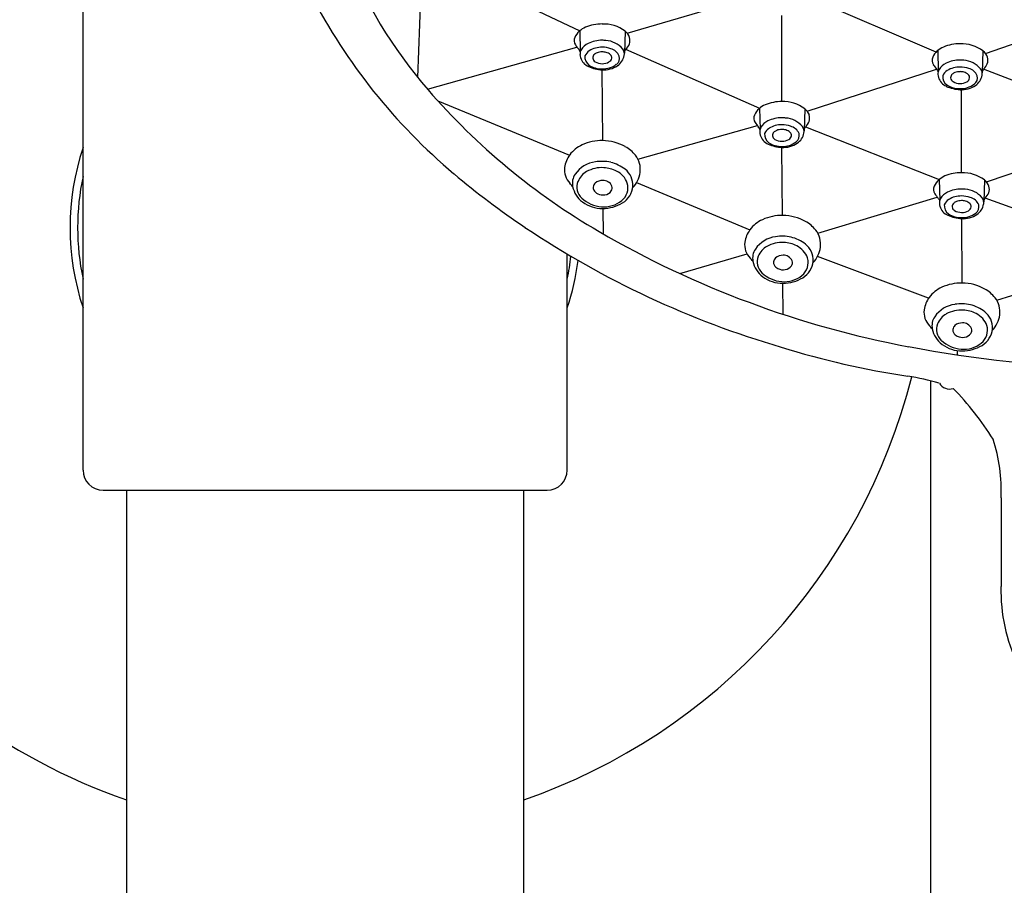
# Model space of a CAD drawing. Extents: x 8165.6 to 8176.1, y 2108.7 to 2156.2.
# Drawn here: x 8169.7 to 8172.1, y 2145.1 to 2147.2 of the extents above; entities that cross this region are included whole.
import ezdxf

# ---------------------------------------------------------------- set-up
doc = ezdxf.new("R2010")
doc.units = 0
doc.header["$LTSCALE"] = 0.64311
doc.layers.get('0').update_dxf_attribs({"color": 255, "linetype": 'CONTINUOUS'})

msp = doc.modelspace()

# ---------------------------------------------------------------- linework, layer by layer
for p, q in [((8170.7717, 2147.3421), (8171.0815, 2147.1953)), ((8169.8504, 2146.107), (8169.8504, 2147.3088)), ((8170.6802, 2147.0792), (8170.6881, 2147.282)), ((8171.1987, 2147.1893), (8171.5182, 2147.2831)), ((8171.9645, 2147.1425), (8171.6337, 2147.2843)), ((8171.5821, 2147.02), (8171.5821, 2147.2333)), ((8172.087, 2147.1387), (8172.3625, 2147.2361)), ((8171.0815, 2147.1953), (8171.0827, 2147.143)), ((8171.1936, 2147.1943), (8171.1919, 2147.1398)), ((8170.7043, 2147.0505), (8171.0745, 2147.1548)), ((8171.1951, 2147.1494), (8171.5268, 2147.0032)), ((8171.9684, 2147.1463), (8171.9697, 2147.094)), ((8172.0806, 2147.1452), (8172.0789, 2147.0907)), ((8171.1386, 2146.9232), (8171.1369, 2147.0984)), ((8171.645, 2146.9961), (8171.9658, 2147.1003)), ((8172.4097, 2146.9724), (8172.0821, 2147.1003)), ((8172.0274, 2146.8436), (8172.0272, 2147.0493)), ((8170.7299, 2147.0215), (8171.0561, 2146.8873)), ((8171.5268, 2147.0032), (8171.5281, 2146.9509)), ((8171.639, 2147.0022), (8171.6373, 2146.9477)), ((8171.2253, 2146.8777), (8171.5217, 2146.9604)), ((8171.6405, 2146.9573), (8171.9721, 2146.8269)), ((8172.0893, 2146.8209), (8172.4126, 2146.9315)), ((8171.5839, 2146.7379), (8171.5823, 2146.9063)), ((8171.2223, 2146.8193), (8171.5031, 2146.7024)), ((8171.9721, 2146.8269), (8171.9733, 2146.7746)), ((8172.0842, 2146.8259), (8172.0826, 2146.7714)), ((8171.671, 2146.6944), (8171.9674, 2146.7834)), ((8172.4133, 2146.6623), (8172.0858, 2146.7809)), ((8171.1401, 2146.6919), (8171.1397, 2146.7551)), ((8172.0294, 2146.5704), (8172.0282, 2146.73)), ((8171.0504, 2146.107), (8171.0504, 2146.6422)), ((8171.3295, 2146.594), (8171.4959, 2146.6425)), ((8171.9459, 2146.5327), (8171.6703, 2146.6364)), ((8172.1148, 2146.5279), (8172.4133, 2146.622)), ((8171.5856, 2146.4929), (8171.5849, 2146.5699)), ((8172.0168, 2146.4032), (8172.0168, 2146.3926)), ((8171.9516, 2141.6023), (8171.9516, 2146.3279)), ((8169.9001, 2146.0575), (8171.0009, 2146.0575)), ((8169.9584, 2146.0575), (8169.9584, 2141.5427)), ((8170.9424, 2141.5427), (8170.9424, 2146.0575)), ((8172.1254, 2146.0383), (8172.1253, 2145.8186))]:
    msp.add_line(p, q)
for centre, radius, start, end in [((8170.4504, 2146.7075), 1.5, 109.1474, 250.8526), ((8171.5854, 2147.812), 1.1647, 201.1012, 220.923), ((8171.6987, 2147.947), 1.4443, 207.299, 229.97), ((8171.1175, 2147.1528), 0.0557, 113.1596, 131.9304), ((8171.1366, 2147.1032), 0.1089, 89.834, 112.1354), ((8171.1406, 2147.1248), 0.0873, 52.6872, 92.4335), ((8171.0863, 2147.171), 0.019, 155.9196, 214.3554), ((8171.1112, 2147.1598), 0.0463, 131.9304, 155.9196), ((8171.1362, 2147.0938), 0.0779, 89.4663, 115.937), ((8171.137, 2147.0862), 0.0855, 83.8482, 90.0423), ((8171.1424, 2147.1121), 0.0592, 39.9324, 86.3634), ((8171.1711, 2147.1659), 0.0362, 20.9252, 51.5566), ((8171.1769, 2147.1717), 0.0288, 309.1157, 14.2998), ((8171.1992, 2147.2481), 0.1558, 214.3554, 219.3528), ((8171.0573, 2147.1317), 0.0278, 23.9423, 39.3528), ((8171.1027, 2147.1374), 0.0207, 148.4647, 183.0312), ((8171.1203, 2147.1266), 0.0414, 115.938, 148.4647), ((8171.1194, 2147.1224), 0.0274, 121.5424, 157.3485), ((8171.1359, 2147.0955), 0.059, 89.0163, 121.5424), ((8171.1374, 2147.0904), 0.0641, 70.8202, 90.3859), ((8171.1499, 2147.1201), 0.032, 23.0409, 74.6015), ((8171.172, 2147.1378), 0.02, 349.0895, 38.0679), ((8171.1662, 2147.1601), 0.0309, 326.9466, 339.6117), ((8172.0045, 2147.1038), 0.0557, 113.1596, 131.9304), ((8172.0236, 2147.0542), 0.1089, 89.834, 112.1354), ((8172.0276, 2147.0758), 0.0873, 52.6872, 92.4335), ((8171.1137, 2147.138), 0.0318, 183.0312, 196.7176), ((8171.1173, 2147.1391), 0.0355, 196.7176, 245.9015), ((8171.1192, 2147.1306), 0.0253, 174.4892, 233.6261), ((8171.1253, 2147.1277), 0.0119, 130.7668, 181.4416), ((8171.1263, 2147.1297), 0.0131, 190.3416, 240.0862), ((8171.1321, 2147.1198), 0.0223, 110.9769, 130.7668), ((8171.1368, 2147.1076), 0.0354, 89.7218, 110.9769), ((8171.1371, 2147.1067), 0.0363, 74.6934, 90.1846), ((8171.1408, 2147.1186), 0.0238, 46.3496, 75.9087), ((8171.1475, 2147.1298), 0.0133, 298.637, 349.4172), ((8171.1498, 2147.1281), 0.0108, 356.0671, 45.6559), ((8171.1605, 2147.1278), 0.0195, 306.2388, 14.2029), ((8171.1532, 2147.1414), 0.0391, 303.5907, 349.0895), ((8171.9733, 2147.1219), 0.019, 155.9196, 214.3554), ((8171.9982, 2147.1108), 0.0463, 131.9304, 155.9196), ((8172.0232, 2147.0448), 0.0779, 89.4663, 115.937), ((8172.024, 2147.0371), 0.0855, 83.8482, 90.0423), ((8172.0294, 2147.0631), 0.0592, 39.9324, 86.3634), ((8172.0581, 2147.1169), 0.0362, 20.9252, 51.5566), ((8172.0639, 2147.1227), 0.0288, 309.1157, 14.2998), ((8171.1419, 2147.1942), 0.0959, 245.9015, 267.0108), ((8171.1356, 2147.1585), 0.0576, 236.979, 271.3197), ((8171.1363, 2147.146), 0.0322, 238.9909, 271.108), ((8171.1375, 2147.1462), 0.0325, 268.9671, 300.1412), ((8171.1387, 2147.1563), 0.0553, 268.2244, 307.0548), ((8171.1402, 2147.1611), 0.0627, 267.0108, 303.5907), ((8172.0862, 2147.1991), 0.1558, 214.3554, 219.3528), ((8171.9442, 2147.0827), 0.0278, 23.9423, 39.3528), ((8171.9896, 2147.0884), 0.0207, 148.4647, 183.0312), ((8172.0072, 2147.0776), 0.0414, 115.938, 148.4647), ((8172.0229, 2147.0465), 0.059, 89.0163, 121.5424), ((8172.0244, 2147.0414), 0.0641, 70.8202, 90.3859), ((8172.0369, 2147.0711), 0.032, 23.0409, 74.6015), ((8172.059, 2147.0888), 0.02, 349.0895, 38.0679), ((8172.0531, 2147.1111), 0.0309, 326.9466, 339.6117), ((8172.0007, 2147.089), 0.0318, 183.0312, 196.7176), ((8172.0043, 2147.0901), 0.0355, 196.7176, 245.9015), ((8172.0062, 2147.0815), 0.0253, 174.4892, 233.6261), ((8172.0064, 2147.0734), 0.0274, 121.5424, 157.3485), ((8172.0123, 2147.0787), 0.0119, 130.7668, 181.4416), ((8172.0132, 2147.0807), 0.0131, 190.3416, 240.0862), ((8172.0191, 2147.0708), 0.0223, 110.9769, 130.7668), ((8172.0237, 2147.0585), 0.0354, 89.7218, 110.9769), ((8172.024, 2147.0577), 0.0363, 74.6934, 90.1846), ((8172.0278, 2147.0696), 0.0238, 46.3496, 75.9087), ((8172.0344, 2147.0808), 0.0133, 298.637, 349.4172), ((8172.0367, 2147.0791), 0.0108, 356.0671, 45.6559), ((8172.0475, 2147.0788), 0.0195, 306.2388, 14.2029), ((8172.0402, 2147.0924), 0.0391, 303.5907, 349.0895), ((8171.9715, 2148.1467), 1.6756, 220.923, 239.8324), ((8172.0289, 2147.1452), 0.0959, 245.9015, 267.0108), ((8172.0226, 2147.1095), 0.0576, 236.979, 271.3197), ((8172.0233, 2147.097), 0.0322, 238.9909, 271.108), ((8172.0245, 2147.0972), 0.0325, 268.9671, 300.1412), ((8172.0256, 2147.1073), 0.0553, 268.2244, 307.0548), ((8172.0272, 2147.112), 0.0627, 267.0108, 303.5907), ((8171.5566, 2146.9677), 0.0463, 131.9304, 155.9196), ((8171.5629, 2146.9607), 0.0557, 113.1596, 131.9304), ((8171.582, 2146.9111), 0.1089, 89.834, 112.1354), ((8171.586, 2146.9327), 0.0873, 52.6872, 92.4335), ((8171.6165, 2146.9739), 0.0362, 20.9252, 51.5566), ((8171.5317, 2146.9789), 0.019, 155.9196, 214.3554), ((8171.5816, 2146.9018), 0.0779, 89.4663, 115.937), ((8171.5824, 2146.8941), 0.0855, 83.8482, 90.0423), ((8171.5878, 2146.9201), 0.0592, 39.9324, 86.3634), ((8171.6223, 2146.9797), 0.0288, 309.1157, 14.2998), ((8171.6446, 2147.0561), 0.1558, 214.3554, 219.3528), ((8171.5278, 2146.9552), 0.00421, 149.855, 179.9887), ((8171.5026, 2146.9396), 0.0278, 23.9423, 39.3528), ((8171.548, 2146.9454), 0.0207, 148.4647, 183.0312), ((8171.5656, 2146.9346), 0.0414, 115.938, 148.4647), ((8171.5648, 2146.9303), 0.0274, 121.5424, 157.3485), ((8171.5813, 2146.9034), 0.059, 89.0163, 121.5424), ((8171.5821, 2146.9155), 0.0354, 89.7218, 110.9769), ((8171.5827, 2146.8983), 0.0641, 70.8202, 90.3859), ((8171.5824, 2146.9146), 0.0363, 74.6934, 90.1846), ((8171.5953, 2146.928), 0.032, 23.0409, 74.6015), ((8171.6174, 2146.9457), 0.02, 349.0895, 38.0679), ((8171.6115, 2146.968), 0.0309, 326.9466, 339.6117), ((8171.5591, 2146.9459), 0.0318, 183.0312, 196.7176), ((8171.5627, 2146.947), 0.0355, 196.7176, 245.9015), ((8171.5646, 2146.9385), 0.0253, 174.4892, 233.6261), ((8171.5706, 2146.9356), 0.0119, 130.7668, 181.4416), ((8171.5716, 2146.9376), 0.0131, 190.3416, 240.0862), ((8171.5775, 2146.9277), 0.0223, 110.9769, 130.7668), ((8171.5817, 2146.9539), 0.0322, 238.9909, 271.108), ((8171.5862, 2146.9265), 0.0238, 46.3496, 75.9087), ((8171.5928, 2146.9377), 0.0133, 298.637, 349.4172), ((8171.5951, 2146.936), 0.0108, 356.0671, 45.6559), ((8171.6058, 2146.9358), 0.0195, 306.2388, 14.2029), ((8171.5986, 2146.9493), 0.0391, 303.5907, 349.0895), ((8170.4504, 2146.7075), 0.632, 161.6893, 198.3107), ((8171.1213, 2146.8391), 0.0811, 114.7689, 143.0336), ((8171.1352, 2146.8091), 0.1141, 88.5931, 114.7689), ((8171.1365, 2146.8041), 0.1191, 61.0283, 89.2848), ((8171.1533, 2146.8344), 0.0844, 38.4317, 61.028), ((8171.5873, 2147.0021), 0.0959, 245.9015, 267.0108), ((8171.581, 2146.9664), 0.0576, 236.979, 271.3197), ((8171.5829, 2146.9542), 0.0325, 268.9671, 300.1412), ((8171.584, 2146.9642), 0.0553, 268.2244, 307.0548), ((8171.5856, 2146.969), 0.0627, 267.0108, 303.5907), ((8171.1099, 2146.8477), 0.0668, 143.0336, 172.0369), ((8171.1756, 2146.8521), 0.0559, 351.946, 38.4317), ((8171.0898, 2146.8505), 0.0465, 172.0369, 225.028), ((8171.129, 2146.7995), 0.0716, 97.0913, 145.5524), ((8171.1358, 2146.7802), 0.0761, 86.294, 119.353), ((8171.1364, 2146.7739), 0.098, 77.162, 99.5618), ((8171.1367, 2146.7782), 0.0781, 62.7393, 87.0149), ((8171.1327, 2146.7714), 0.1013, 52.8313, 75.3836), ((8170.4504, 2146.7075), 0.6133, 168.0454, 191.9546), ((8172.0468, 2148.351), 1.9775, 229.7762, 236.165), ((8171.1028, 2146.8174), 0.0398, 145.5524, 191.2336), ((8171.1225, 2146.8039), 0.049, 119.353, 158.0849), ((8171.1494, 2146.8), 0.053, 19.8911, 64.1803), ((8171.1646, 2146.8136), 0.0484, 355.6862, 52.8313), ((8171.1625, 2146.854), 0.0692, 316.2479, 351.946), ((8172.0082, 2146.7844), 0.0557, 113.1596, 131.9304), ((8172.0273, 2146.7348), 0.1089, 89.834, 112.1354), ((8172.0313, 2146.7564), 0.0873, 52.6872, 92.4335), ((8171.0066, 2146.7672), 0.0712, 36.6342, 45.028), ((8171.1254, 2146.8219), 0.0628, 191.2336, 233.6529), ((8171.1116, 2146.8082), 0.0373, 158.0849, 227.2366), ((8171.1305, 2146.8064), 0.0159, 132.8787, 173.8887), ((8171.1273, 2146.8068), 0.0128, 173.8887, 208.726), ((8171.1384, 2146.7943), 0.0303, 89.0652, 128.2723), ((8171.1383, 2146.7969), 0.0277, 61.7625, 88.6702), ((8171.1412, 2146.8024), 0.0215, 22.3244, 61.7625), ((8171.1498, 2146.8059), 0.0122, 323.2849, 22.3244), ((8171.1594, 2146.8068), 0.0413, 308.7682, 15.6483), ((8171.1607, 2146.8139), 0.0523, 300.8059, 355.6862), ((8171.977, 2146.8025), 0.019, 155.9196, 214.3554), ((8172.0019, 2146.7914), 0.0463, 131.9304, 155.9196), ((8172.0617, 2146.7975), 0.0362, 20.9252, 51.5566), ((8172.0676, 2146.8033), 0.0288, 309.1157, 14.2998), ((8171.1421, 2146.8412), 0.0821, 227.2366, 265.2374), ((8171.1351, 2146.811), 0.0216, 208.726, 244.8986), ((8171.1388, 2146.8189), 0.0303, 244.8986, 279.5507), ((8171.1397, 2146.8134), 0.0248, 279.5507, 323.2849), ((8172.0899, 2146.8797), 0.1558, 214.3554, 219.3528), ((8171.9479, 2146.7633), 0.0278, 23.9423, 39.3528), ((8171.9933, 2146.769), 0.0207, 148.4647, 183.0312), ((8172.0109, 2146.7582), 0.0414, 115.938, 148.4647), ((8172.0269, 2146.7254), 0.0779, 89.4663, 115.937), ((8172.0266, 2146.7271), 0.059, 89.0163, 121.5424), ((8172.0277, 2146.7178), 0.0855, 83.8482, 90.0423), ((8172.028, 2146.722), 0.0641, 70.8202, 90.3859), ((8172.0331, 2146.7437), 0.0592, 39.9324, 86.3634), ((8172.0406, 2146.7517), 0.032, 23.0409, 74.6015), ((8172.0627, 2146.7694), 0.02, 349.0895, 38.0679), ((8172.0568, 2146.7917), 0.0309, 326.9466, 339.6117), ((8171.1375, 2146.8383), 0.0832, 233.6529, 270.4905), ((8171.1411, 2146.8296), 0.0705, 265.2374, 308.7682), ((8171.1373, 2146.853), 0.0979, 270.4905, 300.8059), ((8172.0044, 2146.7696), 0.0318, 183.0312, 196.7176), ((8172.0079, 2146.7707), 0.0355, 196.7176, 245.9015), ((8172.0099, 2146.7622), 0.0253, 174.4892, 233.6261), ((8172.01, 2146.754), 0.0274, 121.5424, 157.3485), ((8172.0159, 2146.7593), 0.0119, 130.7668, 181.4416), ((8172.0169, 2146.7613), 0.0131, 190.3416, 240.0862), ((8172.0227, 2146.7514), 0.0223, 110.9769, 130.7668), ((8172.0274, 2146.7392), 0.0354, 89.7218, 110.9769), ((8172.0277, 2146.7383), 0.0363, 74.6934, 90.1846), ((8172.0315, 2146.7502), 0.0238, 46.3496, 75.9087), ((8172.0381, 2146.7614), 0.0133, 298.637, 349.4172), ((8172.0404, 2146.7597), 0.0108, 356.0671, 45.6559), ((8172.0511, 2146.7594), 0.0195, 306.2388, 14.2029), ((8172.0439, 2146.773), 0.0391, 303.5907, 349.0895), ((8171.5819, 2146.6238), 0.1141, 88.5931, 114.7689), ((8171.5832, 2146.6189), 0.1191, 61.0283, 89.2848), ((8172.0326, 2146.8258), 0.0959, 245.9015, 267.0108), ((8172.0263, 2146.7901), 0.0576, 236.979, 271.3197), ((8172.027, 2146.7776), 0.0322, 238.9909, 271.108), ((8172.0282, 2146.7778), 0.0325, 268.9671, 300.1412), ((8172.0293, 2146.7879), 0.0553, 268.2244, 307.0548), ((8172.0309, 2146.7926), 0.0627, 267.0108, 303.5907), ((8172.2208, 2148.6107), 2.2901, 236.165, 253.7678), ((8171.568, 2146.6538), 0.0811, 114.7689, 143.0336), ((8171.6, 2146.6492), 0.0844, 38.4317, 61.028), ((8172.3409, 2148.7822), 2.4106, 239.8324, 259.3757), ((8171.5566, 2146.6624), 0.0668, 143.0336, 172.0369), ((8171.5757, 2146.6142), 0.0716, 97.0913, 145.5524), ((8171.5831, 2146.5886), 0.098, 77.162, 99.5618), ((8171.5794, 2146.5862), 0.1013, 52.8313, 75.3836), ((8171.6223, 2146.6669), 0.0559, 351.946, 38.4317), ((8171.5365, 2146.6652), 0.0465, 172.0369, 225.028), ((8171.5692, 2146.6186), 0.049, 119.353, 158.0849), ((8171.5825, 2146.595), 0.0761, 86.294, 119.353), ((8171.5833, 2146.593), 0.0781, 62.7393, 87.0149), ((8171.596, 2146.6147), 0.053, 19.8911, 64.1803), ((8171.6113, 2146.6283), 0.0484, 355.6862, 52.8313), ((8171.6092, 2146.6687), 0.0692, 316.2479, 351.946), ((8170.4504, 2146.7075), 0.6133, 348.0454, 353.3782), ((8171.5495, 2146.6322), 0.0398, 145.5524, 191.2336), ((8171.5583, 2146.623), 0.0373, 158.0849, 227.2366), ((8171.5851, 2146.6091), 0.0303, 89.0652, 128.2723), ((8171.585, 2146.6117), 0.0277, 61.7625, 88.6702), ((8171.5879, 2146.6171), 0.0215, 22.3244, 61.7625), ((8170.4504, 2146.7075), 0.632, 341.6893, 352.64), ((8171.4533, 2146.582), 0.0712, 36.6342, 45.028), ((8171.5721, 2146.6367), 0.0628, 191.2336, 233.6529), ((8171.5772, 2146.6212), 0.0159, 132.8787, 173.8887), ((8171.574, 2146.6215), 0.0128, 173.8887, 208.726), ((8171.5818, 2146.6258), 0.0216, 208.726, 244.8986), ((8171.5864, 2146.6282), 0.0248, 279.5507, 323.2849), ((8171.5965, 2146.6206), 0.0122, 323.2849, 22.3244), ((8171.6061, 2146.6216), 0.0413, 308.7682, 15.6483), ((8171.6074, 2146.6286), 0.0523, 300.8059, 355.6862), ((8171.5887, 2146.6559), 0.0821, 227.2366, 265.2374), ((8171.5841, 2146.6531), 0.0832, 233.6529, 270.4905), ((8171.5855, 2146.6336), 0.0303, 244.8986, 279.5507), ((8171.5878, 2146.6443), 0.0705, 265.2374, 308.7682), ((8171.584, 2146.6678), 0.0979, 270.4905, 300.8059), ((8172.0263, 2146.4563), 0.1141, 88.5931, 114.7689), ((8172.0276, 2146.4514), 0.1191, 61.0283, 89.2848), ((8172.0124, 2146.4863), 0.0811, 114.7689, 143.0336), ((8172.0444, 2146.4817), 0.0844, 38.4317, 61.028), ((8172.001, 2146.4949), 0.0668, 143.0336, 172.0369), ((8172.0201, 2146.4467), 0.0716, 97.0913, 145.5524), ((8172.0276, 2146.4212), 0.098, 77.162, 99.5618), ((8172.0238, 2146.4187), 0.1013, 52.8313, 75.3836), ((8172.0667, 2146.4994), 0.0559, 351.946, 38.4317), ((8171.9809, 2146.4977), 0.0465, 172.0369, 225.028), ((8171.9939, 2146.4647), 0.0398, 145.5524, 191.2336), ((8172.0136, 2146.4511), 0.049, 119.353, 158.0849), ((8172.0269, 2146.4275), 0.0761, 86.294, 119.353), ((8172.0278, 2146.4255), 0.0781, 62.7393, 87.0149), ((8172.0405, 2146.4472), 0.053, 19.8911, 64.1803), ((8172.0557, 2146.4608), 0.0484, 355.6862, 52.8313), ((8172.0536, 2146.5012), 0.0692, 316.2479, 351.946), ((8171.8977, 2146.4145), 0.0712, 36.6342, 45.028), ((8172.0027, 2146.4555), 0.0373, 158.0849, 227.2366), ((8172.0216, 2146.4537), 0.0159, 132.8787, 173.8887), ((8172.0295, 2146.4416), 0.0303, 89.0652, 128.2723), ((8172.0294, 2146.4442), 0.0277, 61.7625, 88.6702), ((8172.0323, 2146.4496), 0.0215, 22.3244, 61.7625), ((8172.0505, 2146.4541), 0.0413, 308.7682, 15.6483), ((8172.0165, 2146.4692), 0.0628, 191.2336, 233.6529), ((8172.0185, 2146.454), 0.0128, 173.8887, 208.726), ((8172.0262, 2146.4583), 0.0216, 208.726, 244.8986), ((8172.0299, 2146.4661), 0.0303, 244.8986, 279.5507), ((8172.0308, 2146.4607), 0.0248, 279.5507, 323.2849), ((8172.0409, 2146.4532), 0.0122, 323.2849, 22.3244), ((8172.0518, 2146.4611), 0.0523, 300.8059, 355.6862), ((8172.0332, 2146.4884), 0.0821, 227.2366, 265.2374), ((8172.0286, 2146.4856), 0.0832, 233.6529, 270.4905), ((8172.0322, 2146.4769), 0.0705, 265.2374, 308.7682), ((8172.0284, 2146.5003), 0.0979, 270.4905, 300.8059), ((8172.2069, 2148.4236), 2.107, 252.7082, 261.4726), ((8172.4802, 2149.5046), 3.1463, 259.3063, 268.4731), ((8170.4504, 2146.7075), 1.5, 289.1474, 345.7477), ((8171.774, 2145.6249), 0.7251, 74.119, 80.4372), ((8171.9976, 2146.3372), 0.0292, 210.6291, 288.302), ((8171.4555, 2145.7728), 0.7694, 32.298, 44.2286), ((8171.7084, 2146.0565), 0.4174, 357.4939, 17.7652), ((8169.9002, 2146.1072), 0.0497, 180.2949, 269.8591), ((8171.0007, 2146.1072), 0.0497, 270.2952, 359.7048), ((8172.5407, 2145.8078), 0.4156, 178.504, 205.9758)]:
    msp.add_arc(centre, radius, start, end)

doc.saveas('drawing.dxf')
